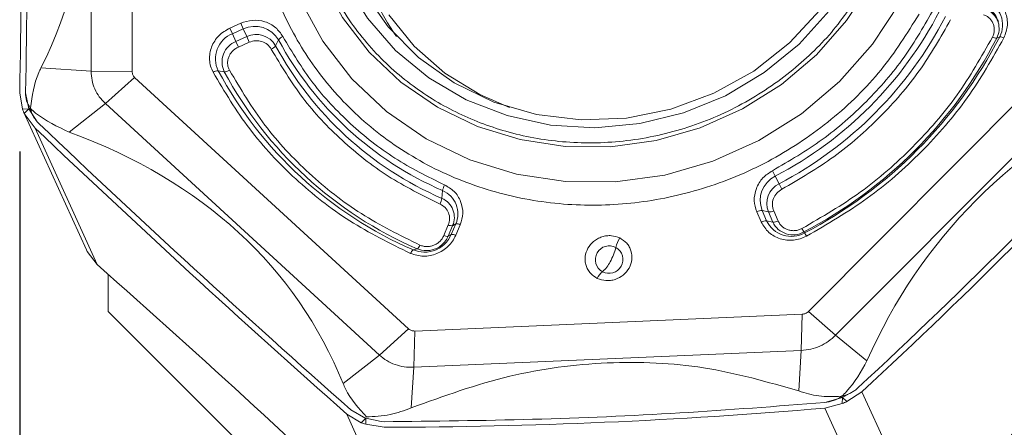
# Model space of a CAD drawing. Units: millimetres. Extents: x 5 to 292, y 5 to 205.
# Drawn here: x 30 to 47, y 126 to 133 of the extents above; entities that cross this region are included whole.
import ezdxf

# ---------------------------------------------------------------- set-up
doc = ezdxf.new("R2010")
doc.units = ezdxf.units.MM
doc.layers.add('FORMAT', color=7, linetype='Continuous')
doc.styles.add('SLDTEXTSTYLE1', font='TXT', dxfattribs={"width": 0.75})
doc.dimstyles.new('SLDDIMSTYLE0', dxfattribs={"dimtxt": 2.910417, "dimasz": 3, "dimexe": 0, "dimexo": 0.0625, "dimgap": 0.727604, "dimtad": 1, "dimtoh": 1, "dimdec": 1, "dimrnd": 1e-09, "dimzin": 12, "dimdsep": 46, "dimtxsty": 'SLDTEXTSTYLE1', "dimsah": 1, "dimcen": 0.09, "dimadec": 0, "dimazin": 0, "dimtfac": 1, "dimtdec": 1, "dimtofl": 0, "dimtmove": 0, "dimatfit": 3, "dimfxl": 1, "dimtolj": 1, "dimtzin": 12, "dimarcsym": 0})

# ---------------------------------------------------------------- blocks, each defined once
blk = doc.blocks.new('*D5')
at = {"layer": 'FORMAT', "color": 7}
for p, q in [((80.024, 133.492), (80.024, 114.375)), ((30.024, 130.773), (30.024, 114.375)), ((30.024, 115.366), (80.024, 115.366))]:
    blk.add_line(p, q, dxfattribs=at)
for points in [[(30.024, 115.366), (33.024, 114.616), (33.024, 116.116)], [(80.024, 115.366), (77.024, 116.116), (77.024, 114.616)]]:
    blk.add_solid(points, dxfattribs=at)
at = {"layer": 'FORMAT', "color": 7, "insert": (52.875, 119.118), "char_height": 2.9104, "attachment_point": 1, "style": 'SLDTEXTSTYLE1'}
blk.add_mtext('50', dxfattribs=at)

msp = doc.modelspace()

# ---------------------------------------------------------------- linework, layer by layer
at = {"color": 7, "linetype": 'Continuous', "lineweight": 15}
for p, q in [((31.2343, 132.1309), (31.2343, 138.434)), ((31.9285, 132.1234), (31.9285, 138.4265)), ((33.768, 132.9427), (33.5846, 132.8617)), ((33.768, 132.9427), (33.8104, 132.8468)), ((33.5846, 132.8617), (33.6269, 132.7659)), ((33.6269, 132.7659), (33.8104, 132.8468)), ((33.6269, 132.7659), (33.6852, 132.6352)), ((33.8687, 132.7162), (33.8104, 132.8468)), ((33.6852, 132.6352), (33.8687, 132.7162)), ((33.7276, 132.5394), (33.6852, 132.6352)), ((33.7276, 132.5394), (33.9111, 132.6204)), ((33.9111, 132.6204), (33.8687, 132.7162)), ((34.4081, 132.6594), (34.3577, 132.5628)), ((48.0219, 132.7233), (43.3812, 128.0648)), ((46.6219, 132.7132), (46.5714, 132.69)), ((48.4841, 132.321), (43.8434, 127.6625)), ((31.2343, 132.1309), (30.3845, 132.1868)), ((31.9285, 132.1234), (31.2343, 132.1309)), ((33.3873, 132.1384), (33.4892, 132.1219)), ((31.4755, 131.5823), (31.9712, 132.0262)), ((36.6119, 127.7708), (31.9712, 132.0262)), ((30.0715, 131.4878), (30.0243, 131.7635)), ((30.1233, 131.7678), (30.1777, 131.4922)), ((30.8625, 131.0994), (31.4755, 131.5823)), ((36.1162, 127.3269), (31.4755, 131.5823)), ((37.8147, 131.7343), (38.3223, 131.516)), ((30.1777, 131.4922), (30.0715, 131.4878)), ((30.0904, 131.4426), (31.153, 129.1062)), ((30.1777, 131.4922), (30.1027, 131.4167)), ((30.2853, 131.1696), (30.1027, 131.4167)), ((30.1777, 131.4922), (30.2018, 131.5054)), ((30.2063, 131.4948), (30.1777, 131.4922)), ((30.1777, 131.4922), (30.321, 131.2746)), ((30.2003, 131.5077), (30.2054, 131.5096)), ((30.2018, 131.5054), (30.2003, 131.5077)), ((30.2071, 131.4916), (30.2066, 131.4948)), ((30.2124, 131.4937), (30.2071, 131.4916)), ((30.3541, 131.2412), (30.321, 131.2746)), ((30.3553, 131.2399), (30.3541, 131.2412)), ((31.3361, 128.8591), (30.2853, 131.1696)), ((42.8214, 130.3552), (42.8854, 130.2273)), ((37.1752, 129.9793), (37.1878, 130.1105)), ((42.5082, 129.7525), (42.5842, 129.5796)), ((42.6752, 129.5986), (42.5992, 129.7714)), ((42.7036, 129.7497), (42.5992, 129.7714)), ((42.7796, 129.5768), (42.7036, 129.7497)), ((42.8705, 129.5957), (42.7945, 129.7686)), ((42.6752, 129.5986), (42.7796, 129.5768)), ((37.2061, 129.3497), (37.2821, 129.5292)), ((37.281, 129.338), (37.357, 129.5175)), ((37.41, 129.5461), (37.334, 129.3666)), ((37.41, 129.5461), (37.357, 129.5175)), ((37.4089, 129.3549), (37.4849, 129.5344)), ((43.3177, 129.3963), (43.3052, 129.4114)), ((37.334, 129.3666), (37.281, 129.338)), ((31.1653, 129.0803), (31.3361, 128.8591)), ((36.6915, 129.1085), (36.7553, 129.1269)), ((31.5243, 128.0658), (31.5243, 128.6929)), ((31.5243, 128.0658), (37.0243, 122.5658)), ((43.278, 128.0193), (36.7151, 127.7343)), ((43.278, 128.0193), (43.2612, 127.4056)), ((43.8434, 127.6625), (43.3812, 128.0648)), ((36.6119, 127.7708), (36.1162, 127.3269)), ((36.6983, 127.1206), (36.7151, 127.7343)), ((44.3737, 127.2293), (43.8434, 127.6625)), ((43.2612, 127.4056), (36.6983, 127.1206)), ((43.2612, 127.4056), (43.2199, 126.7201)), ((36.1162, 127.3269), (35.5032, 126.844)), ((36.657, 126.4351), (36.6983, 127.1206)), ((43.9569, 126.6091), (44.1833, 126.7406)), ((44.1844, 126.7396), (44.2191, 126.7716)), ((43.6596, 126.525), (43.9569, 126.6091)), ((43.9569, 126.6091), (43.9423, 126.6269)), ((43.9535, 126.6317), (43.9569, 126.6091)), ((43.9567, 126.5071), (43.9569, 126.6091)), ((44.0321, 126.5404), (43.9569, 126.6091)), ((44.2898, 126.708), (44.0321, 126.5404)), ((44.2898, 126.708), (45.3406, 124.3976)), ((43.9567, 126.5071), (43.6596, 126.4299)), ((43.6596, 126.4299), (44.7104, 124.1195)), ((35.81, 126.1833), (35.5641, 126.3291)), ((36.6149, 124.0186), (35.5641, 126.3291)), ((35.6341, 126.3994), (35.8862, 126.2558)), ((35.8852, 126.2586), (35.81, 126.1833)), ((36.1446, 126.2022), (35.8852, 126.2586)), ((35.8852, 126.2586), (35.8854, 126.1566)), ((36.1943, 126.1057), (35.8854, 126.1566)), ((36.1943, 126.2008), (36.1446, 126.2022))]:
    msp.add_line(p, q, dxfattribs=at)
at = {"color": 7, "linetype": 'Continuous', "lineweight": 15, "flags": 128}
for points in [[(35.0245, 138.0531), (34.6766, 137.3002), (34.4471, 136.5109), (34.3411, 135.7028), (34.361, 134.894), (34.5064, 134.1025), (34.7739, 133.346), (35.1576, 132.6414), (35.649, 132.0045), (36.237, 131.4495), (36.9086, 130.9888), (37.6487, 130.6326), (38.4407, 130.389), (39.2671, 130.2633), (40.1093, 130.2585), (40.9486, 130.3745), (41.7661, 130.6088), (42.5436, 130.9562), (43.2638, 131.4088), (43.9105, 131.9567), (44.4694, 132.5875), (44.9279, 133.2872)], [(44.4497, 133.6307), (44.0294, 132.9892), (43.5171, 132.4109), (42.9241, 131.9087), (42.2639, 131.4937), (41.5511, 131.1752), (40.8016, 130.9604), (40.0322, 130.854), (39.2601, 130.8585), (38.5025, 130.9737), (37.7764, 131.197), (37.0979, 131.5236), (36.4822, 131.9459), (35.9432, 132.4548), (35.4927, 133.0386), (35.1409, 133.6846), (34.8956, 134.3781), (34.7624, 135.1037), (34.7442, 135.8452), (34.8413, 136.586), (35.0517, 137.3097), (35.3706, 137.9999)], [(35.6618, 137.8668), (35.3514, 137.1882), (35.153, 136.4761), (35.0718, 135.7479), (35.1095, 135.0216), (35.2654, 134.315), (35.5355, 133.6456), (35.9133, 133.0299), (36.3894, 132.483), (36.952, 132.0183), (37.5874, 131.6474), (38.2799, 131.3793), (39.0125, 131.2206), (39.767, 131.1753), (40.525, 131.2445), (41.2677, 131.4265), (41.9769, 131.7167), (42.6351, 132.1081), (43.2261, 132.591), (43.7354, 133.1535), (44.1504, 133.7818)], [(44.0044, 133.8042), (43.5829, 133.1716), (43.0618, 132.6096), (42.4554, 132.1337), (41.7803, 131.7568), (41.0547, 131.4892), (40.2987, 131.3381), (39.5326, 131.3077), (38.7775, 131.3989), (38.054, 131.6091), (37.3817, 131.9327), (36.779, 132.3607), (36.2624, 132.8815), (35.846, 133.4809), (35.541, 134.1426), (35.3559, 134.8484), (35.2957, 135.5793), (35.362, 136.3151), (35.553, 137.0359), (35.8635, 137.7219)], [(36.2734, 133.0832), (36.7054, 132.5522), (37.2237, 132.0986), (37.8147, 131.7343), (37.8147, 131.7343)], [(37.334, 129.3666), (37.2884, 129.2835), (37.2515, 129.2365)], [(36.8684, 129.0697), (36.7813, 129.0798), (36.6915, 129.1085)]]:
    msp.add_lwpolyline(points, dxfattribs=at)
at = {"color": 7, "linetype": 'Continuous', "lineweight": 15}
for centre, radius, start, end in [((-154.3592, 135.3483), 184.4183, 358.886172, 1.113828), ((-154.2602, 135.3526), 184.4183, 358.886172, 1.113828), ((39.703, 135.0433), 4.0346, 194.44406, 215.19075), ((46.2425, 132.914), 0.4292, 332.10086, 71.0038), ((39.7894, 136.1553), 6.5448, 297.59818, 332.62099), ((46.2608, 132.8536), 0.3519, 17.39889, 71.01333), ((39.8121, 136.1063), 6.6338, 297.59819, 332.62099), ((46.2533, 132.8555), 0.3585, 332.5107, 16.75158), ((33.7986, 132.3408), 0.4584, 111.9904, 206.20935), ((34.0078, 132.4296), 0.4616, 29.85963, 115.31956), ((34.0302, 132.3748), 0.3776, 29.8595, 115.31931), ((33.8257, 132.2875), 0.375, 111.99049, 206.20929), ((34.5553, 132.5556), 0.1801, 114.62049, 144.79453), ((39.4873, 135.4084), 5.7754, 208.42308, 246.53688), ((39.779, 136.1903), 7.6412, 297.4823, 332.73687), ((39.7504, 136.2542), 7.7302, 297.48232, 332.73686), ((46.5649, 132.8217), 0.1318, 240.064, 272.79099), ((46.6283, 132.5815), 0.1318, 60.06346, 92.79153), ((34.2105, 132.6667), 0.1801, 294.62079, 324.79423), ((39.506, 135.3492), 5.8539, 208.42307, 246.53695), ((33.3861, 131.9708), 0.1676, 89.59563, 121.31027), ((39.3939, 135.3723), 6.8219, 208.29759, 246.66241), ((33.4904, 132.2895), 0.1677, 269.59967, 301.30624), ((39.4267, 135.3185), 6.7433, 208.29756, 246.66243), ((-16.0411, 192.0819), 88.8635, 312.697575, 317.521583), ((-15.9713, 192.0179), 88.8638, 312.697583, 317.521575), ((30.8169, 131.773), 0.7982, 200.93953, 206.51383), ((164.6177, 272.3602), 194.7854, 226.426589, 228.533432), ((164.551, 272.2936), 194.7903, 226.426605, 228.533395), ((39.2058, 128.5313), 4.0495, 26.76803, 28.25022), ((43.0238, 129.944), 0.4583, 116.2091, 202.11148), ((37.4839, 130.0649), 0.2995, 151.69852, 171.2439), ((37.0182, 129.7178), 0.4278, 336.33585, 66.64083), ((43.051, 129.8909), 0.375, 116.20917, 202.11137), ((46.4989, 132.0501), 4.0473, 206.7681, 208.25109), ((36.8791, 130.0249), 0.2995, 331.69852, 351.2439), ((37.0364, 129.658), 0.35, 336.33601, 66.64053), ((42.588, 129.597), 0.1748, 86.33508, 117.16345), ((42.7147, 129.9241), 0.1748, 266.33522, 297.16354), ((42.664, 129.4241), 0.1748, 86.33941, 117.1616), ((43.0911, 129.7982), 0.4614, 205.64532, 299.41357), ((42.7907, 129.7512), 0.1748, 266.33696, 297.16382), ((43.1199, 129.7402), 0.3775, 205.64515, 299.41393), ((110.8809, 64.3863), 88.8644, 132.697598, 137.52156), ((37.3388, 129.6467), 0.1304, 244.21854, 277.99645), ((37.4282, 129.4169), 0.1305, 64.22399, 97.9911), ((44.1007, 129.8926), 0.9297, 207.10436, 211.17365), ((36.9104, 129.4992), 0.4041, 270.30387, 336.49838), ((37.2628, 129.4672), 0.1304, 244.21678, 277.99832), ((37.3522, 129.2374), 0.1304, 64.21666, 97.99833), ((40.7551, 128.9879), 0.6536, 150.46386, 165.75003), ((42.5216, 128.9147), 0.9305, 27.10613, 31.17188), ((31.8838, 129.4386), 0.8029, 204.46181, 206.50745), ((36.7653, 129.0007), 0.1307, 124.41019, 159.08031), ((36.6815, 129.2347), 0.1307, 304.40931, 339.08065), ((36.9091, 129.4821), 0.3871, 246.58382, 270.50162), ((36.8796, 129.5675), 0.4979, 268.70576, 318.33124), ((40.01, 128.9422), 0.2348, 61.61843, 240.3112), ((40.0054, 128.9448), 0.2348, 241.61843, 60.3112), ((39.1715, 129.3901), 0.9803, 330.46341, 345.75048), ((39.5503, 129.1394), 0.5281, 310.57043, 333.8676), ((-97.6443, -17.0983), 194.7806, 46.426552, 48.533448), ((40.1227, 128.4708), 0.3521, 130.57045, 153.86697), ((36.0476, 215.5944), 89.4888, 270.093931, 274.879549), ((43.6093, 127.3964), 0.9548, 291.33643, 296.28407), ((36.1386, 126.9909), 0.8719, 247.85775, 253.11655)]:
    msp.add_arc(centre, radius, start, end, dxfattribs=at)
for centre, major_axis, ratio, start_param, end_param in [((-33.1067, 139.5086), (64.2341, -4.6972), 0.3182698, 6.1524701, 6.4604401), ((86.3147, 97.1877), (40.7874, -31.9759), 0.4111868, 2.9386508, 3.2466208), ((-12.6173, 92.8912), (47.2123, 35.5623), 0.3421417, 6.1924749, 6.5004449)]:
    msp.add_ellipse(centre, major_axis=major_axis, ratio=ratio, start_param=start_param, end_param=end_param, dxfattribs=at)
for points, knots in [([(34.7376, 138.1562), (34.5727, 137.8165), (34.2374, 137.1257), (34.0026, 135.9958), (33.9877, 134.8434), (34.2142, 133.7275), (34.6561, 132.7051), (35.2937, 131.7966), (36.1153, 131.0222), (37.1043, 130.4152), (38.2082, 130.015), (39.3618, 129.8388), (40.5266, 129.88), (41.6779, 130.1356), (42.7866, 130.6089), (43.7877, 131.2868), (44.6419, 132.1186), (45.0532, 132.7728), (45.2555, 133.0945)], [0, 0, 0, 0, 0.061038, 0.1240878, 0.1879798, 0.251448, 0.3132752, 0.3737493, 0.4362499, 0.5, 0.5637501, 0.6262507, 0.6867248, 0.748552, 0.8120202, 0.8759122, 0.938962, 1, 1, 1, 1]), ([(44.3842, 133.6692), (44.2154, 133.3995), (43.8779, 132.86), (43.1701, 132.1616), (42.3266, 131.5756), (41.3528, 131.1512), (40.3191, 130.9232), (39.2893, 130.9003), (38.3237, 131.0658), (37.446, 131.3926), (36.6522, 131.8702), (35.9486, 132.508), (35.3732, 133.3034), (34.9748, 134.2204), (34.8158, 135.0439), (34.7956, 135.7103), (34.8452, 136.3484), (35.0115, 137.1268), (35.2891, 137.695), (35.428, 137.9793)], [0, 0, 0, 0, 0.0600099, 0.1200027, 0.1843109, 0.2499838, 0.3156567, 0.3799649, 0.4417063, 0.4999584, 0.5582105, 0.6199519, 0.6842601, 0.749933, 0.8156059, 0.847785, 0.8799967, 0.9399736, 1, 1, 1, 1]), ([(46.6941, 132.6957), (46.7204, 132.7663), (46.7598, 132.8721), (46.7506, 133.0195), (46.722, 133.1247), (46.671, 133.2223), (46.6001, 133.3055), (46.5124, 133.3746), (46.4436, 133.4038), (46.4086, 133.4186)], [0, 0, 0, 0, 0.2489985, 0.3727293, 0.4993443, 0.6230716, 0.7496862, 0.872672, 1, 1, 1, 1]), ([(45.5129, 133.1984), (45.3519, 132.9159), (45.03, 132.351), (44.3792, 131.6067), (43.6337, 130.9492), (43.06, 130.6151), (42.773, 130.4481)], [0, 0, 0, 0, 0.2500318, 0.4999992, 0.7498994, 1, 1, 1, 1]), ([(46.4991, 132.7074), (46.5072, 132.7259), (46.523, 132.7621), (46.5317, 132.8205), (46.529, 132.8781), (46.5133, 132.934), (46.4869, 132.9848), (46.4501, 133.0288), (46.4039, 133.0644), (46.3676, 133.0797), (46.349, 133.0876)], [0, 0, 0, 0, 0.1271019, 0.249867, 0.3762571, 0.4997623, 0.6269748, 0.7491429, 0.8716917, 1, 1, 1, 1]), ([(46.5992, 132.9716), (46.5833, 133.0106), (46.5505, 133.0908), (46.4639, 133.1731), (46.3951, 133.1978), (46.369, 133.2072)], [0, 0, 0, 0, 0.3687018, 0.7599241, 1, 1, 1, 1]), ([(34.4803, 132.7193), (34.4437, 132.7723), (34.368, 132.8822), (34.1806, 132.9793), (33.9672, 133.0079), (33.8328, 132.9639), (33.768, 132.9427)], [0, 0, 0, 0, 0.241036, 0.5000003, 0.758965, 1, 1, 1, 1]), ([(45.7911, 133.0026), (45.6232, 132.7079), (45.2875, 132.1187), (44.6087, 131.3425), (43.8312, 130.6569), (43.2329, 130.3086), (42.9337, 130.1344)], [0, 0, 0, 0, 0.2500965, 0.5000007, 0.7499694, 1, 1, 1, 1]), ([(33.5846, 132.8617), (33.5173, 132.8228), (33.4166, 132.7646), (33.3228, 132.643), (33.2718, 132.5423), (33.2423, 132.4335), (33.2371, 132.3236), (33.2537, 132.214), (33.2837, 132.1477), (33.299, 132.114)], [0, 0, 0, 0, 0.2489988, 0.3727294, 0.4993441, 0.6230724, 0.7496857, 0.8726711, 1, 1, 1, 1]), ([(34.2856, 132.5029), (34.2655, 132.5323), (34.2258, 132.5905), (34.1274, 132.6388), (34.0174, 132.6554), (33.9466, 132.6321), (33.9111, 132.6204)], [0, 0, 0, 0, 0.2522334, 0.5001181, 0.7494687, 1, 1, 1, 1]), ([(37.2201, 130.2069), (36.9332, 130.349), (36.3595, 130.6332), (35.614, 131.2259), (34.9631, 131.9137), (34.6412, 132.4507), (34.4803, 132.7193)], [0, 0, 0, 0, 0.2500319, 0.4999993, 0.7498994, 1, 1, 1, 1]), ([(43.2731, 129.469), (43.6114, 129.6652), (44.2878, 130.0574), (45.1662, 130.8316), (45.9324, 131.7084), (46.3102, 132.3744), (46.4991, 132.7074)], [0, 0, 0, 0, 0.2500855, 0.5000008, 0.7499731, 1, 1, 1, 1]), ([(43.3499, 129.3387), (43.7005, 129.542), (44.4016, 129.9486), (45.3122, 130.751), (46.1066, 131.66), (46.4982, 132.3504), (46.6941, 132.6957)], [0, 0, 0, 0, 0.250026, 0.499999, 0.7499172, 1, 1, 1, 1]), ([(33.7276, 132.5394), (33.7092, 132.53), (33.673, 132.5115), (33.6269, 132.4712), (33.5896, 132.4242), (33.5629, 132.3705), (33.5474, 132.3139), (33.5441, 132.2561), (33.5534, 132.1991), (33.5693, 132.1641), (33.5775, 132.1463)], [0, 0, 0, 0, 0.1271002, 0.2498657, 0.3762566, 0.4997606, 0.6269752, 0.7491442, 0.8716914, 1, 1, 1, 1]), ([(37.1429, 129.8829), (36.8436, 130.0311), (36.2453, 130.3275), (35.4678, 130.9457), (34.7891, 131.6629), (34.4534, 132.2229), (34.2856, 132.5029)], [0, 0, 0, 0, 0.2500967, 0.5000008, 0.7499693, 1, 1, 1, 1]), ([(30.2054, 131.5096), (30.2345, 131.7135), (30.2676, 131.9457), (30.3718, 132.1605), (30.3845, 132.1868)], [0, 0, 0, 0, 0.87796995, 1, 1, 1, 1]), ([(31.2343, 132.1309), (31.2374, 132.0793), (31.2435, 131.976), (31.2927, 131.8292), (31.3676, 131.6936), (31.4395, 131.6194), (31.4755, 131.5823)], [0, 0, 0, 0, 0.2499994, 0.4999993, 0.7500001, 1, 1, 1, 1]), ([(31.9712, 132.0262), (31.9589, 132.0401), (31.9342, 132.0679), (31.9304, 132.1049), (31.9285, 132.1234)], [0, 0, 0, 0, 0.5000059, 1, 1, 1, 1]), ([(33.299, 132.114), (33.4949, 131.7858), (33.8866, 131.1294), (34.6808, 130.2894), (35.5914, 129.566), (36.2926, 129.2203), (36.6433, 129.0474)], [0, 0, 0, 0, 0.25002604, 0.49999911, 0.74991737, 1, 1, 1, 1]), ([(33.5775, 132.1463), (33.7664, 131.8296), (34.1442, 131.1964), (34.9106, 130.386), (35.7889, 129.6883), (36.4653, 129.3548), (36.8035, 129.1881)], [0, 0, 0, 0, 0.2500857, 0.5000008, 0.7499728, 1, 1, 1, 1]), ([(30.2003, 131.5077), (30.1771, 131.5483), (30.1308, 131.6295), (30.1258, 131.7217), (30.1233, 131.7678)], [0, 0, 0, 0, 0.4998435, 1, 1, 1, 1]), ([(30.2066, 131.4948), (30.2062, 131.497), (30.2055, 131.501), (30.2031, 131.5041), (30.202, 131.5055)], [0, 0, 0, 0, 0.5567637, 1, 1, 1, 1]), ([(30.2124, 131.4937), (30.2113, 131.4948), (30.209, 131.497), (30.2068, 131.501), (30.2054, 131.5053), (30.2054, 131.5082), (30.2054, 131.5096)], [0, 0, 0, 0, 0.2563383, 0.5000407, 0.7437928, 1, 1, 1, 1]), ([(30.321, 131.2745), (30.2955, 131.3075), (30.2444, 131.3736), (30.2195, 131.4523), (30.2071, 131.4916)], [0, 0, 0, 0, 0.4995154, 1, 1, 1, 1]), ([(30.8625, 131.0994), (30.6625, 131.1931), (30.4292, 131.3023), (30.2394, 131.4698), (30.2124, 131.4937)], [0, 0, 0, 0, 0.85747836, 1, 1, 1, 1]), ([(42.773, 130.4481), (42.7162, 130.4105), (42.5983, 130.3326), (42.4887, 130.1479), (42.4493, 129.9412), (42.4891, 129.8139), (42.5082, 129.7525)], [0, 0, 0, 0, 0.241037, 0.5000018, 0.758965, 1, 1, 1, 1]), ([(37.4849, 129.5344), (37.5041, 129.5974), (37.5438, 129.7282), (37.5044, 129.9315), (37.3948, 130.1066), (37.277, 130.1743), (37.2201, 130.2069)], [0, 0, 0, 0, 0.2410351, 0.500001, 0.7589647, 1, 1, 1, 1]), ([(42.9337, 130.1344), (42.9023, 130.1138), (42.8398, 130.0729), (42.7851, 129.976), (42.7629, 129.8694), (42.784, 129.8023), (42.7945, 129.7686)], [0, 0, 0, 0, 0.2522343, 0.5001187, 0.7494674, 1, 1, 1, 1]), ([(37.2821, 129.5292), (37.2928, 129.564), (37.3142, 129.633), (37.2913, 129.7379), (37.2363, 129.8295), (37.1741, 129.865), (37.1429, 129.8829)], [0, 0, 0, 0, 0.25223466, 0.50011854, 0.7494692, 1, 1, 1, 1]), ([(42.5842, 129.5796), (42.6217, 129.5167), (42.6778, 129.4224), (42.8001, 129.3376), (42.9026, 129.2931), (43.0146, 129.2696), (43.1288, 129.2696), (43.2437, 129.2905), (43.3141, 129.3224), (43.3499, 129.3387)], [0, 0, 0, 0, 0.24899941, 0.37272921, 0.49934412, 0.62307138, 0.74968588, 0.87267129, 1, 1, 1, 1]), ([(42.8705, 129.5957), (42.8795, 129.5785), (42.8971, 129.5445), (42.937, 129.5019), (42.9842, 129.4681), (43.039, 129.4448), (43.0972, 129.4325), (43.1572, 129.432), (43.217, 129.4435), (43.2541, 129.4604), (43.2731, 129.469)], [0, 0, 0, 0, 0.1271012, 0.2498672, 0.3762554, 0.4997602, 0.6269726, 0.7491432, 0.8716926, 1, 1, 1, 1]), ([(36.6433, 129.0474), (36.7156, 129.0253), (36.8239, 128.9922), (36.9778, 129.0077), (37.0887, 129.04), (37.1926, 129.0934), (37.2824, 129.1654), (37.3584, 129.253), (37.3919, 129.3205), (37.4089, 129.3549)], [0, 0, 0, 0, 0.24899916, 0.37273012, 0.4993447, 0.62307308, 0.74968741, 0.87267361, 1, 1, 1, 1]), ([(36.8035, 129.1881), (36.8223, 129.1812), (36.8594, 129.1676), (36.9197, 129.1618), (36.9798, 129.167), (37.0387, 129.1847), (37.0929, 129.2124), (37.1403, 129.2498), (37.1795, 129.2958), (37.1971, 129.3315), (37.2061, 129.3497)], [0, 0, 0, 0, 0.1270997, 0.2498653, 0.3762536, 0.4997604, 0.6269736, 0.7491415, 0.8716921, 1, 1, 1, 1]), ([(40.1865, 129.3101), (40.1402, 129.3265), (40.0689, 129.3519), (39.9642, 129.3483), (39.8845, 129.3307), (39.809, 129.298), (39.7228, 129.2385), (39.6405, 129.1393), (39.6012, 129.0196), (39.5989, 128.9197), (39.6138, 128.8436), (39.6445, 128.7727), (39.7019, 128.6911), (39.7655, 128.6515), (39.8067, 128.6259)], [0, 0, 0, 0, 0.1197214, 0.1846464, 0.2499999, 0.3149255, 0.3802779, 0.4999999, 0.6197207, 0.6846473, 0.7499999, 0.8149253, 0.880279, 1, 1, 1, 1]), ([(39.8067, 128.6259), (39.8546, 128.609), (39.9271, 128.5835), (40.0324, 128.5882), (40.1341, 128.6112), (40.2515, 128.6752), (40.3534, 128.7962), (40.4006, 128.9436), (40.3887, 129.0697), (40.3501, 129.1602), (40.2934, 129.243), (40.229, 129.2834), (40.1865, 129.3101)], [0, 0, 0, 0, 0.1239351, 0.1876421, 0.2517585, 0.3739261, 0.4999998, 0.6260744, 0.7482423, 0.8119479, 0.8760645, 1, 1, 1, 1]), ([(43.3812, 128.0648), (43.3662, 128.0523), (43.3361, 128.0273), (43.2974, 128.022), (43.278, 128.0193)], [0, 0, 0, 0, 0.50000651, 1, 1, 1, 1]), ([(36.7151, 127.7343), (36.6957, 127.7353), (36.657, 127.7372), (36.627, 127.7596), (36.6119, 127.7708)], [0, 0, 0, 0, 0.49999764, 1, 1, 1, 1]), ([(43.2612, 127.4056), (43.3151, 127.4109), (43.423, 127.4214), (43.5781, 127.4755), (43.7226, 127.5536), (43.8031, 127.6262), (43.8434, 127.6625)], [0, 0, 0, 0, 0.24999927, 0.5000005, 0.75000222, 1, 1, 1, 1]), ([(36.1162, 127.3269), (36.1564, 127.2941), (36.237, 127.2285), (36.3815, 127.163), (36.5366, 127.1224), (36.6444, 127.1212), (36.6983, 127.1206)], [0, 0, 0, 0, 0.2500009, 0.4999991, 0.7499995, 1, 1, 1, 1]), ([(36.657, 126.4351), (37.207, 126.634), (38.2791, 127.0217), (39.9785, 127.2425), (41.6602, 127.1685), (42.691, 126.8722), (43.2199, 126.7201)], [0, 0, 0, 0, 0.2565044, 0.5000001, 0.7434957, 1, 1, 1, 1]), ([(44.3737, 127.2293), (44.2731, 127.0473), (44.1544, 126.8324), (43.9754, 126.6574), (43.9479, 126.6306)], [0, 0, 0, 0, 0.8467004, 1, 1, 1, 1]), ([(35.9019, 126.2766), (35.7655, 126.4265), (35.6067, 126.6009), (35.5159, 126.814), (35.5032, 126.844)], [0, 0, 0, 0, 0.8592491, 1, 1, 1, 1]), ([(44.1833, 126.7405), (44.1654, 126.7277), (44.1295, 126.702), (44.0522, 126.6607), (43.989, 126.6424), (43.9475, 126.6303)], [0, 0, 0, 0, 0.2553821, 0.5107796, 1, 1, 1, 1]), ([(43.9378, 126.6296), (43.8088, 126.625), (43.5596, 126.6159), (43.3304, 126.6862), (43.2199, 126.7201)], [0, 0, 0, 0, 0.5176142, 1, 1, 1, 1]), ([(43.9397, 126.6252), (43.8957, 126.5992), (43.8075, 126.5473), (43.7089, 126.5325), (43.6596, 126.525)], [0, 0, 0, 0, 0.4999959, 1, 1, 1, 1]), ([(36.657, 126.4351), (36.539, 126.3907), (36.2943, 126.2985), (36.0304, 126.2867), (35.8937, 126.2806)], [0, 0, 0, 0, 0.4820982, 1, 1, 1, 1]), ([(36.1943, 126.2008), (37.034, 126.2096), (38.7134, 126.227), (41.2148, 126.3356), (42.8447, 126.4619), (43.6596, 126.525)], [0, 0, 0, 0, 0.33333333, 0.66666665, 1, 1, 1, 1])]:
    msp.add_open_spline(points, degree=3, knots=knots, dxfattribs=at)

# ---------------------------------------------------------------- dimensions: what is measured, and where the dimension line sits
at = {"layer": 'FORMAT', "color": 7}
dim = msp.add_linear_dim(base=(80.0243, 115.3659), p1=(30.0243, 131.7635), p2=(80.0243, 134.4826), dimstyle='SLDDIMSTYLE0', dxfattribs=at)
dim.commit()
dim.dimension.update_dxf_attribs({"geometry": '*D5', "text_midpoint": (55.0243, 115.3659), "dimtype": 160})

doc.saveas('drawing.dxf')
